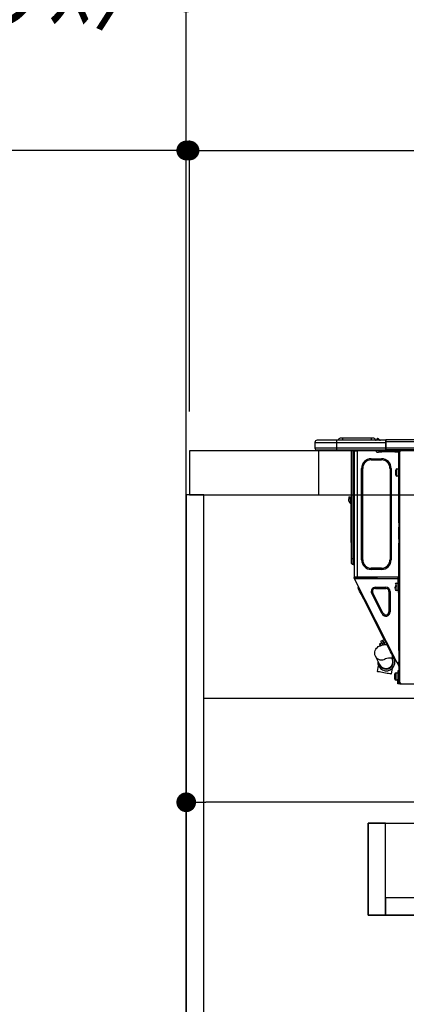
# Model space of a CAD drawing. Extents: x 28111 to 54233, y -10810 to -2410.
# Drawn here: x 34317 to 34670, y -8630 to -7731 of the extents above; entities that cross this region are included whole.
import ezdxf

# ---------------------------------------------------------------- set-up
doc = ezdxf.new("R2010")
doc.units = 0
doc.header["$LTSCALE"] = 50
doc.header["$MEASUREMENT"] = 0
doc.linetypes.add('HIDDEN', pattern=[0.375, 0.25, -0.125])
doc.layers.get('0').update_dxf_attribs({"linetype": 'CONTINUOUS'})
for name, color, linetype in [('111-壁仕上', 3, 'CONTINUOUS'), ('121-キャビネット（中）', 253, 'HIDDEN'), ('122-扉', 6, 'CONTINUOUS'), ('126-甲板', 2, 'CONTINUOUS'), ('150-機器', 8, 'CONTINUOUS'), ('166-寸法B', 11, 'CONTINUOUS')]:
    doc.layers.add(name, color=color, linetype=linetype)
doc.styles.add('KH001', font='txt')
doc.dimstyles.new('KH1xx030', dxfattribs={"dimscale": 30, "dimtxt": 2, "dimasz": 0.6, "dimexe": 0.3, "dimexo": 1.2, "dimgap": 0.5, "dimtad": 3, "dimdec": 1, "dimdsep": 46, "dimlunit": 6, "dimtxsty": 'KH001', "dimblk": 'DOT', "dimcen": 1, "dimdle": 1, "dimclrd": 256, "dimclre": 256, "dimclrt": 256, "dimadec": 0, "dimazin": 0, "dimtfac": 1, "dimtdec": 1, "dimtix": 1, "dimtmove": 2, "dimatfit": 3, "dimldrblk": 'CLOSEDBLANK', "dimfxl": 1, "dimtolj": 1, "dimtzin": 0, "dimlwd": -1, "dimlwe": -1, "dimarcsym": 0})

# ---------------------------------------------------------------- blocks, each defined once
blk = doc.blocks.new('_Dot')
at = {"color": 0, "linetype": 'ByBlock', "lineweight": -2}
blk.add_line((-0.5, 0), (-1, 0), dxfattribs=at)
at = {"color": 0, "linetype": 'ByBlock', "const_width": 0.5}
blk.add_lwpolyline([(-0.25, 0, 1), (0.25, 0, 1)], format="xyb", close=True, dxfattribs=at)
blk = doc.blocks.new('*D221')
at = {"layer": '166-寸法B', "transparency": 16777216}
for p, q in [((34468.83, -8088.89), (34468.83, -7706.69)), ((35118.83, -8088.89), (35118.83, -7706.69)), ((35100.83, -7715.69), (34486.83, -7715.69))]:
    blk.add_line(p, q, dxfattribs=at)
at = {"layer": '166-寸法B', "transparency": 16777216, "xscale": 18, "yscale": 18, "zscale": 18, "rotation": 180}
blk.add_blockref('_Dot', (34468.83, -7715.69), dxfattribs=at)
at = {"layer": '166-寸法B', "transparency": 16777216, "xscale": 18, "yscale": 18, "zscale": 18}
blk.add_blockref('_Dot', (35118.83, -7715.69), dxfattribs=at)
at = {"layer": '166-寸法B', "transparency": 16777216, "insert": (34793.83, -7670.69), "char_height": 60, "attachment_point": 5, "style": 'KH001'}
blk.add_mtext('\\A1;650', dxfattribs=at)
blk = doc.blocks.new('_ClosedBlank')
at = {"color": 0, "linetype": 'ByBlock', "lineweight": -2}
for p, q in [((-1, 0.167), (0, 0)), ((-1, 0.167), (-1, -0.167)), ((0, 0), (-1, -0.167))]:
    blk.add_line(p, q, dxfattribs=at)
blk = doc.blocks.new('*D231')
at = {"layer": '166-寸法B', "transparency": 16777216}
for p, q in [((34468.83, -8368.65), (34468.83, -8454.69)), ((35108.83, -8368.65), (35108.83, -8454.69)), ((35090.83, -8445.69), (34486.83, -8445.69))]:
    blk.add_line(p, q, dxfattribs=at)
at = {"layer": '166-寸法B', "transparency": 16777216, "xscale": 18, "yscale": 18, "zscale": 18, "rotation": 180}
blk.add_blockref('_Dot', (34468.83, -8445.69), dxfattribs=at)
at = {"layer": '166-寸法B', "transparency": 16777216, "xscale": 18, "yscale": 18, "zscale": 18}
blk.add_blockref('_Dot', (35108.83, -8445.69), dxfattribs=at)
at = {"layer": '166-寸法B', "transparency": 16777216, "insert": (34788.83, -8400.69), "char_height": 60, "attachment_point": 5, "style": 'KH001'}
blk.add_mtext('\\A1;640', dxfattribs=at)
blk = doc.blocks.new('*D235')
at = {"layer": '166-寸法B', "transparency": 16777216}
for p, q in [((34468.83, -8088.89), (34468.83, -7841.69)), ((34471.83, -8088.89), (34471.83, -7841.69)), ((34468.83, -7850.69), (34095.36, -7850.69)), ((34450.83, -7850.69), (34432.83, -7850.69)), ((34468.83, -7850.69), (34471.83, -7850.69)), ((34489.83, -7850.69), (34507.83, -7850.69))]:
    blk.add_line(p, q, dxfattribs=at)
at = {"layer": '166-寸法B', "transparency": 16777216, "xscale": 18, "yscale": 18, "zscale": 18}
blk.add_blockref('_Dot', (34468.83, -7850.69), dxfattribs=at)
at = {"layer": '166-寸法B', "transparency": 16777216, "xscale": 18, "yscale": 18, "zscale": 18, "rotation": 180}
blk.add_blockref('_Dot', (34471.83, -7850.69), dxfattribs=at)
at = {"layer": '166-寸法B', "transparency": 16777216, "insert": (34259.67, -7754.19), "char_height": 60, "attachment_point": 5, "style": 'KH001'}
blk.add_mtext('\\A1;〈ｸﾘｱﾗﾝｽ〉\\P3', dxfattribs=at)
blk = doc.blocks.new('*D236')
at = {"layer": '166-寸法B', "transparency": 16777216}
for p, q in [((34471.83, -8088.89), (34471.83, -7841.69)), ((35118.83, -8088.89), (35118.83, -7841.69)), ((34489.83, -7850.69), (35100.83, -7850.69))]:
    blk.add_line(p, q, dxfattribs=at)
at = {"layer": '166-寸法B', "transparency": 16777216, "xscale": 18, "yscale": 18, "zscale": 18, "rotation": 180}
blk.add_blockref('_Dot', (34471.83, -7850.69), dxfattribs=at)
at = {"layer": '166-寸法B', "transparency": 16777216, "xscale": 18, "yscale": 18, "zscale": 18}
blk.add_blockref('_Dot', (35118.83, -7850.69), dxfattribs=at)
at = {"layer": '166-寸法B', "transparency": 16777216, "insert": (34795.33, -7805.69), "char_height": 60, "attachment_point": 5, "style": 'KH001'}
blk.add_mtext('\\A1;647', dxfattribs=at)

msp = doc.modelspace()

# ---------------------------------------------------------------- linework, layer by layer
at = {"layer": '111-壁仕上', "ltscale": 2}
msp.add_lwpolyline([(35344.36, -8984.89), (34468.83, -8984.89), (34468.83, -6584.89), (35344.36, -6584.89)], dxfattribs=at)
at = {"layer": '121-キャビネット（中）', "linetype": 'Continuous', "ltscale": 2}
msp.add_line((35083.83, -8350.89), (34484.83, -8350.89), dxfattribs=at)
at = {"layer": '121-キャビネット（中）', "linetype": 'Continuous'}
for points in [[(34650.83, -8464.89), (34634.83, -8464.89), (34634.83, -8548.89), (34650.83, -8548.89)], [(35079.83, -8548.89), (34634.83, -8548.89), (34634.83, -8464.89), (35079.83, -8464.89)], [(34650.83, -8548.89), (35079.83, -8548.89), (35079.83, -8532.89), (34650.83, -8532.89)]]:
    msp.add_lwpolyline(points, close=True, dxfattribs=at)
at = {"layer": '122-扉', "color": 253}
msp.add_lwpolyline([(34484.83, -8164.89), (34468.83, -8164.89), (34468.83, -8834.89), (34484.83, -8834.89)], close=True, dxfattribs=at)
at = {"layer": '126-甲板'}
msp.add_line((34589.83, -8164.89), (34589.83, -8124.89), dxfattribs=at)
msp.add_lwpolyline([(35118.83, -8124.89), (34471.83, -8124.89), (34471.83, -8164.89), (35118.83, -8164.89)], close=True, dxfattribs=at)
at = {"layer": '150-機器', "color": 13, "linetype": 'Continuous'}
for p, q in [((34605.88, -8115.19), (34588.26, -8115.19)), ((34588.26, -8115.19), (34588.26, -8115.19)), ((34605.88, -8115.19), (34605.88, -8117.15)), ((34650.92, -8115.19), (34605.88, -8115.19)), ((34611.56, -8115), (34607.64, -8115)), ((34607.64, -8115), (34607.64, -8115.19)), ((34607.64, -8115.19), (34607.64, -8115)), ((34611.56, -8113.43), (34609.21, -8113.43)), ((34611.56, -8113.43), (34611.56, -8115)), ((34637.7, -8113.43), (34611.56, -8113.43)), ((34637.7, -8115), (34611.56, -8115)), ((34611.56, -8115), (34611.56, -8115.19)), ((34640.05, -8113.43), (34637.7, -8113.43)), ((34637.7, -8113.43), (34637.7, -8115)), ((34641.61, -8115), (34637.7, -8115)), ((34637.7, -8115), (34637.7, -8115.19)), ((34641.61, -8115), (34641.61, -8115.19)), ((34642.59, -8114.9), (34642.59, -8114.95)), ((34642.59, -8115.19), (34642.59, -8114.9)), ((34642.59, -8114.95), (34642.59, -8115.19)), ((34643.77, -8113.78), (34643.77, -8113.72)), ((34643.89, -8113.72), (34643.77, -8113.72)), ((34643.77, -8113.78), (34643.93, -8113.78)), ((34643.89, -8114.38), (34643.77, -8113.78)), ((34644.06, -8115.14), (34643.77, -8115.19)), ((34643.89, -8113.72), (34643.89, -8113.73)), ((34643.89, -8113.73), (34643.9, -8113.75)), ((34644.06, -8115.14), (34643.89, -8114.38)), ((34643.9, -8113.75), (34643.93, -8113.78)), ((34643.93, -8113.78), (34645.01, -8115.14)), ((34645.01, -8115.14), (34644.06, -8115.14)), ((34644.65, -8114.1), (34644.65, -8114.09)), ((34644.67, -8114.11), (34644.65, -8114.1)), ((34644.69, -8114.14), (34644.67, -8114.11)), ((34645.18, -8114.75), (34644.69, -8114.14)), ((34645.06, -8115.19), (34645.01, -8115.14)), ((34645.18, -8114.75), (34645.18, -8114.76)), ((34645.19, -8114.76), (34645.59, -8115.08)), ((34650.92, -8115.09), (34650.92, -8115.2)), ((34650.92, -8115.09), (34650.92, -8116.76)), ((34650.92, -8115.19), (34650.92, -8115.09)), ((34650.92, -8115.19), (34650.92, -8115.19)), ((34650.92, -8115.19), (34650.92, -8117.15)), ((34650.92, -8115.29), (34650.92, -8115.36)), ((34650.92, -8117.15), (34650.92, -8115.68)), ((34651.21, -8114.8), (34651.21, -8114.8)), ((34651.21, -8116.76), (34651.21, -8114.8)), ((35005.03, -8114.8), (34651.21, -8114.8)), ((34586.3, -8117.15), (34605.88, -8117.15)), ((34586.3, -8117.15), (34586.3, -8122.54)), ((34586.3, -8117.15), (34586.3, -8117.15)), ((34586.3, -8117.15), (34586.3, -8122.54)), ((34605.88, -8122.54), (34586.3, -8122.54)), ((34586.3, -8122.54), (34586.3, -8122.54)), ((34587.77, -8124), (34605.88, -8124)), ((34587.77, -8124), (34587.77, -8124)), ((34600.33, -8124.59), (34599.74, -8124)), ((34600.33, -8124.59), (34603.83, -8124.59)), ((34605.88, -8117.15), (34605.88, -8122.54)), ((34605.88, -8117.15), (34650.92, -8117.15)), ((34605.88, -8122.54), (34605.88, -8124)), ((34650.92, -8122.54), (34605.88, -8122.54)), ((34605.88, -8124), (34650.92, -8124)), ((34606.1, -8124.06), (34606.1, -8124)), ((34619.32, -8124), (34619.32, -8223.18)), ((34621.18, -8223.18), (34621.18, -8124)), ((34621.57, -8124), (34621.57, -8223.18)), ((34622.16, -8124), (34622.16, -8124.69)), ((34622.65, -8124.69), (34622.16, -8124.69)), ((34622.16, -8124.69), (34622.16, -8125.17)), ((34622.16, -8125.17), (34622.16, -8125.18)), ((34622.16, -8125.17), (34622.16, -8240.02)), ((34625, -8125.18), (34622.16, -8125.18)), ((34622.65, -8124), (34622.65, -8124.69)), ((34622.65, -8125.18), (34622.65, -8124.69)), ((34622.87, -8124), (34622.88, -8125.18)), ((34625, -8125.18), (34625.1, -8125.17)), ((34625.1, -8240.02), (34625.1, -8125.17)), ((34625.49, -8124), (34625.49, -8124.69)), ((34642.62, -8125.77), (34642.62, -8124)), ((34647.52, -8125.18), (34644.58, -8125.18)), ((34644.58, -8125.18), (34644.58, -8125.77)), ((34647.52, -8125.77), (34647.52, -8125.18)), ((34659.36, -8125.18), (34647.52, -8125.18)), ((34651.21, -8116.76), (34650.92, -8116.76)), ((34650.92, -8116.76), (34650.92, -8123.42)), ((34650.92, -8122.54), (34650.92, -8117.15)), ((34650.92, -8123.42), (34650.92, -8122.54)), ((34650.92, -8123.42), (34650.92, -8124)), ((35005.32, -8124), (34650.92, -8124)), ((34651.21, -8122.54), (34651.21, -8116.76)), ((35005.03, -8116.76), (34651.21, -8116.76)), ((35005.03, -8122.54), (34651.21, -8122.54)), ((34659.36, -8125.18), (34659.36, -8125.77)), ((34662.3, -8125.18), (34659.36, -8125.18)), ((34662.3, -8125.77), (34662.3, -8125.18)), ((34663.38, -8125.18), (34662.89, -8125.18)), ((34662.89, -8125.18), (34662.89, -8127.14)), ((34663.38, -8125.18), (34663.96, -8125.18)), ((34663.38, -8125.18), (34663.38, -8336.45)), ((34664.94, -8124.2), (34664.94, -8124)), ((34637.73, -8133.11), (34637.73, -8132.03)), ((34637.73, -8132.03), (34647.12, -8132.03)), ((34637.73, -8133.11), (34647.12, -8133.11)), ((34644.09, -8126.26), (34643.11, -8126.26)), ((34644.58, -8125.77), (34647.52, -8125.77)), ((34647.12, -8133.11), (34647.12, -8132.03)), ((34659.36, -8125.77), (34647.52, -8125.77)), ((34659.36, -8125.77), (34662.3, -8125.77)), ((34662.89, -8126.26), (34662.79, -8126.26)), ((34662.89, -8127.14), (34663.38, -8127.14)), ((34662.89, -8190.68), (34662.89, -8127.14)), ((34629.99, -8140.84), (34628.91, -8140.84)), ((34628.91, -8224.35), (34628.91, -8140.84)), ((34629.99, -8224.35), (34629.99, -8140.84)), ((34654.86, -8140.84), (34654.86, -8224.35)), ((34654.86, -8140.84), (34655.94, -8140.84)), ((34655.94, -8140.84), (34655.94, -8224.35)), ((34660.24, -8147.11), (34660.24, -8142.41)), ((34661.22, -8141.43), (34662.89, -8141.43)), ((34661.22, -8144.76), (34661.22, -8141.43)), ((34661.22, -8148.09), (34661.22, -8144.76)), ((34662.89, -8148.09), (34661.22, -8148.09)), ((34617.36, -8166.79), (34617.36, -8168.75)), ((34617.36, -8166.79), (34618.34, -8166.79)), ((34618.34, -8168.75), (34617.36, -8168.75)), ((34617.36, -8170.7), (34617.36, -8168.75)), ((34618.34, -8168.75), (34618.34, -8166.79)), ((34618.34, -8168.75), (34618.34, -8170.7)), ((34619.18, -8171.04), (34619.32, -8170.38)), ((34619, -8172.71), (34619, -8206.47)), ((34663.38, -8190.68), (34662.89, -8190.68)), ((34662.89, -8190.68), (34662.89, -8192.63)), ((34662.89, -8192.63), (34663.38, -8192.63)), ((34662.89, -8192.63), (34662.89, -8193.12)), ((34662.89, -8193.12), (34663.38, -8193.12)), ((34662.89, -8193.12), (34662.89, -8194.1)), ((34663.38, -8194.1), (34662.89, -8194.1)), ((34662.89, -8194.1), (34662.89, -8194.59)), ((34663.38, -8194.59), (34662.89, -8194.59)), ((34662.89, -8205.36), (34662.89, -8194.59)), ((34619, -8206.47), (34619, -8208.42)), ((34619.32, -8206.47), (34619, -8206.47)), ((34663.38, -8205.36), (34662.89, -8205.36)), ((34662.89, -8205.36), (34662.89, -8205.85)), ((34662.89, -8205.85), (34663.38, -8205.85)), ((34662.89, -8205.85), (34662.89, -8206.83)), ((34619, -8208.42), (34619.32, -8208.42)), ((34663.38, -8206.83), (34662.89, -8206.83)), ((34662.89, -8206.83), (34662.89, -8207.32)), ((34663.38, -8207.32), (34662.89, -8207.32)), ((34662.89, -8207.32), (34662.89, -8209.28)), ((34662.89, -8209.28), (34663.38, -8209.28)), ((34662.89, -8240.51), (34662.89, -8209.28)), ((34619.32, -8223.18), (34619.32, -8226.7)), ((34619.32, -8223.18), (34621.18, -8223.18)), ((34621.18, -8228.56), (34621.18, -8223.18)), ((34621.18, -8223.18), (34621.57, -8223.18)), ((34621.57, -8223.18), (34621.57, -8228.56)), ((34621.57, -8223.18), (34622.16, -8223.18)), ((34629.99, -8224.35), (34628.91, -8224.35)), ((34654.86, -8224.35), (34655.94, -8224.35)), ((34621.18, -8228.56), (34621.57, -8228.56)), ((34647.12, -8232.09), (34637.73, -8232.09)), ((34637.73, -8232.09), (34637.73, -8233.16)), ((34647.12, -8233.16), (34637.73, -8233.16)), ((34647.12, -8232.09), (34647.12, -8233.16)), ((34622.16, -8240.02), (34625.1, -8240.02)), ((34622.16, -8240.02), (34622.16, -8240.51)), ((34622.16, -8240.51), (34622.65, -8240.51)), ((34622.16, -8241), (34622.16, -8240.51)), ((34622.16, -8241), (34622.35, -8241.37)), ((34622.79, -8241.15), (34622.35, -8241.37)), ((34622.35, -8241.37), (34622.39, -8241.46)), ((34622.39, -8241.46), (34622.43, -8241.54)), ((34622.43, -8241.54), (34622.47, -8241.61)), ((34622.47, -8241.61), (34622.51, -8241.68)), ((34622.51, -8241.68), (34622.53, -8241.73)), ((34622.53, -8241.73), (34622.55, -8241.77)), ((34622.55, -8241.77), (34622.57, -8241.8)), ((34622.57, -8241.81), (34623.01, -8241.58)), ((34622.57, -8241.8), (34622.57, -8241.81)), ((34661.52, -8318.26), (34622.57, -8241.81)), ((34622.65, -8240.51), (34622.65, -8240.02)), ((34622.65, -8240.88), (34622.65, -8240.51)), ((34623.04, -8241.58), (34622.65, -8240.82)), ((34622.65, -8240.88), (34622.79, -8241.15)), ((34622.83, -8241.23), (34622.79, -8241.15)), ((34622.87, -8241.32), (34622.83, -8241.23)), ((34622.91, -8241.39), (34622.87, -8241.32)), ((34622.94, -8241.46), (34622.91, -8241.39)), ((34622.97, -8241.51), (34622.94, -8241.46)), ((34622.99, -8241.55), (34622.97, -8241.51)), ((34623, -8241.58), (34622.99, -8241.55)), ((34623.01, -8241.58), (34623, -8241.58)), ((34662.2, -8241.58), (34623.01, -8241.58)), ((34623.14, -8240.7), (34623.14, -8240.02)), ((34623.59, -8241.58), (34623.14, -8240.7)), ((34623.36, -8240.02), (34623.38, -8241.03)), ((34623.38, -8241.03), (34623.68, -8241.58)), ((34624.16, -8240.84), (34624.15, -8240.02)), ((34624.57, -8241.58), (34624.16, -8240.84)), ((34624.34, -8240.02), (34624.36, -8240.79)), ((34624.36, -8240.79), (34624.78, -8241.58)), ((34625.1, -8240.02), (34662.81, -8240.02)), ((34625.33, -8240.53), (34625.32, -8240.02)), ((34625.89, -8241.58), (34625.33, -8240.53)), ((34625.35, -8240.02), (34625.35, -8240.05)), ((34625.35, -8240.05), (34625.35, -8240.16)), ((34625.35, -8240.16), (34625.36, -8240.24)), ((34625.36, -8240.24), (34625.36, -8240.29)), ((34625.36, -8240.29), (34625.36, -8240.31)), ((34625.36, -8240.31), (34625.64, -8240.31)), ((34625.64, -8240.31), (34625.65, -8240.29)), ((34625.64, -8240.31), (34626.73, -8240.31)), ((34625.65, -8240.24), (34625.66, -8240.16)), ((34625.65, -8240.29), (34625.65, -8240.24)), ((34625.66, -8240.05), (34625.66, -8240.02)), ((34625.66, -8240.16), (34625.66, -8240.05)), ((34626.73, -8240.31), (34626.73, -8240.02)), ((34626.73, -8240.31), (34639.1, -8240.31)), ((34639.1, -8240.31), (34639.1, -8240.02)), ((34639.1, -8240.31), (34640.18, -8240.31)), ((34640.17, -8240.02), (34640.17, -8240.05)), ((34640.17, -8240.05), (34640.17, -8240.16)), ((34640.17, -8240.16), (34640.18, -8240.24)), ((34640.18, -8240.24), (34640.18, -8240.29)), ((34640.18, -8240.29), (34640.18, -8240.31)), ((34640.18, -8240.31), (34640.46, -8240.31)), ((34640.46, -8240.29), (34640.47, -8240.24)), ((34640.46, -8240.31), (34640.46, -8240.29)), ((34640.47, -8240.16), (34640.48, -8240.05)), ((34640.47, -8240.24), (34640.47, -8240.16)), ((34640.48, -8240.05), (34640.48, -8240.02)), ((34640.93, -8240.02), (34640.9, -8241.58)), ((34641.88, -8241.58), (34641.91, -8240.02)), ((34643.11, -8241.58), (34643.14, -8240.31)), ((34661.84, -8240.31), (34643.14, -8240.31)), ((34661.83, -8240.02), (34661.84, -8240.31)), ((34661.84, -8240.31), (34662.82, -8240.31)), ((34662.2, -8252.35), (34662.2, -8240.51)), ((34662.2, -8240.51), (34662.89, -8240.51)), ((34662.69, -8241), (34662.69, -8252.35)), ((34663.38, -8241), (34662.69, -8241)), ((34662.89, -8241.58), (34662.69, -8241.58)), ((34662.78, -8238.35), (34662.82, -8240.31)), ((34662.89, -8238.35), (34662.78, -8238.35)), ((34662.82, -8240.31), (34662.89, -8240.31)), ((34662.82, -8240.31), (34662.82, -8240.51)), ((34662.83, -8241), (34662.84, -8241.58)), ((34663.38, -8241.58), (34662.89, -8241.58)), ((34662.89, -8241.58), (34662.89, -8243.54)), ((34625.7, -8250.11), (34626.13, -8248.79)), ((34625.79, -8250.28), (34625.7, -8250.11)), ((34626.06, -8250.81), (34625.79, -8250.28)), ((34626.5, -8251.68), (34626.06, -8250.81)), ((34641.58, -8250.49), (34641.58, -8249.42)), ((34641.58, -8249.42), (34651.07, -8249.42)), ((34641.58, -8250.49), (34651.07, -8250.49)), ((34651.07, -8250.49), (34651.07, -8249.42)), ((34659.56, -8248.05), (34661.03, -8248.05)), ((34661.03, -8248.54), (34659.56, -8248.54)), ((34659.56, -8250.54), (34659.56, -8248.93)), ((34660.54, -8245.6), (34662.2, -8245.6)), ((34660.54, -8252.26), (34660.54, -8245.6)), ((34662.69, -8246.97), (34662.89, -8246.97)), ((34662.89, -8250.89), (34662.69, -8250.89)), ((34662.89, -8243.54), (34663.38, -8243.54)), ((34662.89, -8307.04), (34662.89, -8243.54)), ((34627.11, -8252.87), (34626.5, -8251.68)), ((34627.87, -8254.37), (34627.11, -8252.87)), ((34628.77, -8256.13), (34627.87, -8254.37)), ((34629.78, -8258.12), (34628.77, -8256.13)), ((34630.9, -8260.3), (34629.78, -8258.12)), ((34632.09, -8262.64), (34630.9, -8260.3)), ((34639.08, -8254.58), (34638.12, -8255.06)), ((34647.61, -8273.7), (34638.12, -8255.06)), ((34648.57, -8273.21), (34639.08, -8254.58)), ((34653.88, -8253.3), (34653.88, -8271.93)), ((34653.88, -8253.3), (34654.96, -8253.3)), ((34654.96, -8253.3), (34654.96, -8271.93)), ((34662.2, -8252.26), (34660.54, -8252.26)), ((34662.69, -8252.35), (34662.2, -8252.35)), ((34662.2, -8252.35), (34662.2, -8254.31)), ((34662.2, -8254.31), (34662.69, -8254.31)), ((34662.69, -8254.31), (34662.69, -8252.35)), ((34633.33, -8265.07), (34632.09, -8262.64)), ((34634.59, -8267.55), (34633.33, -8265.07)), ((34634.59, -8267.55), (34635.46, -8267.11)), ((34648.72, -8295.29), (34634.59, -8267.55)), ((34648.57, -8273.21), (34647.61, -8273.7)), ((34653.88, -8271.93), (34654.96, -8271.93)), ((34648.72, -8295.29), (34649.6, -8294.85)), ((34649.99, -8297.77), (34648.72, -8295.29)), ((34641.84, -8305.97), (34642.53, -8305.02)), ((34642.53, -8305.02), (34643.32, -8304.25)), ((34643.32, -8304.25), (34644.17, -8303.63)), ((34644.17, -8303.63), (34645.06, -8303.14)), ((34645.06, -8303.14), (34646.05, -8302.74)), ((34645.52, -8302.16), (34645.43, -8301.97)), ((34645.65, -8302.41), (34645.52, -8302.16)), ((34645.82, -8302.75), (34645.65, -8302.41)), ((34645.86, -8302.82), (34645.82, -8302.75)), ((34645.85, -8300.65), (34647.07, -8300.03)), ((34645.87, -8300.69), (34645.85, -8300.65)), ((34646.03, -8301), (34645.87, -8300.69)), ((34646.33, -8301.6), (34646.03, -8301)), ((34646.05, -8302.74), (34647.32, -8302.37)), ((34646.75, -8302.42), (34646.33, -8301.6)), ((34646.39, -8298.68), (34647.78, -8297.97)), ((34646.39, -8298.68), (34646.47, -8298.84)), ((34646.47, -8298.84), (34646.7, -8299.29)), ((34646.7, -8299.29), (34647.07, -8300.02)), ((34646.79, -8302.5), (34646.75, -8302.42)), ((34647.07, -8300.02), (34647.56, -8300.98)), ((34647.32, -8302.37), (34649.02, -8302.02)), ((34648.95, -8300.27), (34647.56, -8300.98)), ((34647.56, -8300.98), (34648.17, -8302.19)), ((34647.78, -8297.97), (34647.86, -8298.12)), ((34647.86, -8298.12), (34648.09, -8298.58)), ((34648.09, -8298.58), (34648.47, -8299.31)), ((34648.22, -8297.75), (34649.61, -8297.04)), ((34648.3, -8297.9), (34648.22, -8297.75)), ((34648.53, -8298.36), (34648.3, -8297.9)), ((34648.47, -8299.31), (34648.95, -8300.27)), ((34648.9, -8299.09), (34648.53, -8298.36)), ((34649.39, -8300.04), (34648.9, -8299.09)), ((34649.79, -8301.91), (34648.95, -8300.27)), ((34649.02, -8302.02), (34650.67, -8301.79)), ((34650.78, -8299.33), (34649.39, -8300.04)), ((34649.39, -8300.04), (34650.3, -8301.84)), ((34649.56, -8301.46), (34650, -8301.24)), ((34651.23, -8300.21), (34649.99, -8297.77)), ((34650.67, -8301.79), (34651.97, -8301.66)), ((34652.42, -8302.54), (34651.23, -8300.21)), ((34653.53, -8304.72), (34652.42, -8302.54)), ((34654.55, -8306.72), (34653.53, -8304.72)), ((34640.9, -8309.86), (34640.96, -8308.4)), ((34641.13, -8311.19), (34640.9, -8309.86)), ((34640.96, -8308.4), (34641.3, -8307.09)), ((34641.59, -8312.37), (34641.13, -8311.19)), ((34641.3, -8307.09), (34641.84, -8305.97)), ((34645.48, -8320.12), (34641.59, -8312.37)), ((34655.44, -8308.48), (34654.55, -8306.72)), ((34656.2, -8309.97), (34655.44, -8308.48)), ((34656.81, -8311.16), (34656.2, -8309.97)), ((34656.58, -8314.08), (34656.77, -8314.45)), ((34657.25, -8312.03), (34656.81, -8311.16)), ((34656.99, -8314.08), (34656.99, -8311.51)), ((34659.4, -8314.08), (34656.99, -8314.08)), ((34657.52, -8312.56), (34657.25, -8312.03)), ((34657.61, -8312.74), (34657.52, -8312.56)), ((34657.61, -8312.74), (34658.93, -8313.17)), ((34658.32, -8314.13), (34658.3, -8314.08)), ((34658.76, -8315), (34658.32, -8314.13)), ((34663.38, -8307.04), (34662.89, -8307.04)), ((34662.89, -8307.04), (34662.89, -8317.81)), ((34643.83, -8324.54), (34644.15, -8322.74)), ((34644.15, -8322.74), (34644.44, -8321.15)), ((34645.55, -8320.26), (34645.48, -8320.12)), ((34645.62, -8320.39), (34645.55, -8320.26)), ((34645.67, -8320.49), (34645.62, -8320.39)), ((34645.71, -8320.58), (34645.67, -8320.49)), ((34645.75, -8320.64), (34645.71, -8320.58)), ((34645.77, -8320.69), (34645.75, -8320.64)), ((34645.78, -8320.72), (34645.77, -8320.69)), ((34645.79, -8320.73), (34645.78, -8320.72)), ((34656.77, -8314.45), (34656.84, -8314.59)), ((34656.84, -8314.59), (34656.9, -8314.71)), ((34656.9, -8314.71), (34656.95, -8314.82)), ((34656.95, -8314.82), (34657, -8314.91)), ((34657, -8314.91), (34657.03, -8314.97)), ((34657.03, -8314.97), (34657.05, -8315.02)), ((34657.05, -8315.02), (34657.07, -8315.05)), ((34657.07, -8315.05), (34657.07, -8315.06)), ((34659.03, -8315.53), (34658.76, -8315)), ((34659.12, -8315.7), (34659.03, -8315.53)), ((34659.12, -8315.7), (34660.44, -8316.13)), ((34661.52, -8318.26), (34662.4, -8317.81)), ((34661.52, -8318.26), (34661.53, -8318.26)), ((34661.53, -8318.26), (34661.54, -8318.29)), ((34661.54, -8318.29), (34661.56, -8318.33)), ((34661.56, -8318.33), (34661.59, -8318.38)), ((34661.59, -8318.38), (34661.62, -8318.45)), ((34661.62, -8318.45), (34661.66, -8318.53)), ((34661.66, -8318.53), (34661.7, -8318.61)), ((34661.7, -8318.61), (34661.75, -8318.69)), ((34661.75, -8318.69), (34662.18, -8318.47)), ((34662.89, -8320.93), (34661.75, -8318.69)), ((34661.96, -8318.04), (34661.96, -8318.03)), ((34661.98, -8318.07), (34661.96, -8318.04)), ((34662, -8318.11), (34661.98, -8318.07)), ((34662.03, -8318.16), (34662, -8318.11)), ((34662.06, -8318.23), (34662.03, -8318.16)), ((34662.1, -8318.3), (34662.06, -8318.23)), ((34662.14, -8318.38), (34662.1, -8318.3)), ((34662.18, -8318.47), (34662.14, -8318.38)), ((34663.38, -8320.81), (34662.18, -8318.47)), ((34662.4, -8317.81), (34662.89, -8317.81)), ((34662.89, -8317.81), (34663.38, -8317.81)), ((34662.89, -8321.47), (34662.89, -8320.93)), ((34663.38, -8321.47), (34662.89, -8321.47)), ((34662.89, -8321.47), (34662.89, -8321.96)), ((34663.38, -8321.96), (34662.89, -8321.96)), ((34662.89, -8321.96), (34662.89, -8323.92)), ((34643.5, -8326.43), (34643.83, -8324.54)), ((34643.51, -8326.43), (34643.5, -8326.43)), ((34643.79, -8326.48), (34643.51, -8326.43)), ((34644.41, -8326.59), (34643.79, -8326.48)), ((34645.34, -8326.75), (34644.41, -8326.59)), ((34646.52, -8326.96), (34645.34, -8326.75)), ((34647.89, -8327.21), (34646.52, -8326.96)), ((34649.37, -8327.47), (34647.89, -8327.21)), ((34650.87, -8327.74), (34649.37, -8327.47)), ((34652.29, -8327.99), (34650.87, -8327.74)), ((34653.57, -8328.22), (34652.29, -8327.99)), ((34654.63, -8328.41), (34653.57, -8328.22)), ((34655.4, -8328.55), (34654.63, -8328.41)), ((34655.83, -8328.62), (34655.4, -8328.55)), ((34655.93, -8328.64), (34655.83, -8328.62)), ((34656.27, -8326.76), (34655.93, -8328.64)), ((34656.59, -8324.95), (34656.27, -8326.76)), ((34656.82, -8323.63), (34656.59, -8324.95)), ((34659.36, -8333.22), (34659.36, -8328.52)), ((34660.34, -8327.54), (34662.01, -8327.54)), ((34660.34, -8330.87), (34660.34, -8327.54)), ((34660.34, -8334.2), (34660.34, -8330.87)), ((34662.59, -8325.58), (34662.01, -8325.58)), ((34662.01, -8325.58), (34662.01, -8333.42)), ((34662.59, -8333.42), (34662.59, -8325.58)), ((34662.59, -8328.91), (34662.89, -8328.91)), ((34662.89, -8323.92), (34663.38, -8323.92)), ((34662.89, -8323.92), (34662.89, -8334.98)), ((34662.01, -8334.2), (34660.34, -8334.2)), ((34662.01, -8333.42), (34662.59, -8333.42)), ((34662.01, -8337.53), (34662.01, -8333.42)), ((34663.96, -8337.53), (34662.01, -8337.53)), ((34662.89, -8332.83), (34662.59, -8332.83)), ((34662.89, -8333.02), (34662.59, -8333.02)), ((34662.59, -8333.42), (34662.59, -8336.94)), ((34662.59, -8333.61), (34662.89, -8333.61)), ((34663.96, -8336.94), (34662.59, -8336.94)), ((34663.38, -8334.98), (34662.89, -8334.98)), ((34662.89, -8334.98), (34662.89, -8336.94)), ((34663.38, -8336.94), (34663.38, -8336.45)), ((34663.96, -8336.45), (34663.38, -8336.45)), ((34664.45, -8336.94), (34663.96, -8336.94)), ((34663.96, -8336.94), (34663.96, -8337.53)), ((34663.96, -8337.53), (34664.45, -8337.53)), ((34664.45, -8336.94), (34664.45, -8337.53)), ((34664.45, -8337.53), (35082.89, -8337.53))]:
    msp.add_line(p, q, dxfattribs=at)
for points in [[(34645.18, -8114.76), (34645.26, -8114.87), (34645.3, -8114.96), (34645.32, -8115.04), (34645.3, -8115.1), (34645.25, -8115.15), (34645.23, -8115.16)], [(34624.16, -8240.84), (34624.06, -8240.86), (34623.97, -8240.89), (34623.87, -8240.91), (34623.79, -8240.93), (34623.7, -8240.95), (34623.63, -8240.97), (34623.56, -8240.99), (34623.5, -8241.01), (34623.46, -8241.02), (34623.42, -8241.03), (34623.4, -8241.03), (34623.38, -8241.03), (34623.38, -8241.03)], [(34625.33, -8240.53), (34625.32, -8240.53), (34625.3, -8240.54), (34625.26, -8240.55), (34625.21, -8240.56), (34625.15, -8240.58), (34625.07, -8240.6), (34624.98, -8240.63), (34624.88, -8240.65), (34624.78, -8240.68), (34624.66, -8240.71), (34624.54, -8240.74), (34624.42, -8240.77), (34624.36, -8240.79)]]:
    msp.add_lwpolyline(points, dxfattribs=at)
for centre, radius, start, end in [((34588.26, -8117.15), 1.96, 90, 179.99996), ((34588.26, -8117.15), 1.96, 90, 179.99996), ((34609.21, -8115), 1.57, 90, 179.99996), ((34609.21, -8115), 1.57, 90, 179.99996), ((34640.05, -8115), 1.57, 0.00004, 90), ((34641.59, -8114.02), 1.17, 271.18866, 337.97569), ((34641.59, -8114.02), 1.17, 271.18894, 337.97569), ((34641.71, -8114.9), 0.879, 340.416, 359.93707), ((34643.77, -8114.9), 1.17, 90, 180), ((34643.77, -8114.95), 1.17, 89.9198, 179.91994), ((34643.77, -8114.9), 1.18, 157.97978, 179.99862), ((34643.77, -8114.9), 1.18, 157.97978, 179.99862), ((34643.69, -8114.83), 1.07, 97.03222, 160.02361), ((34643.73, -8114.82), 1.09, 99.43006, 162.79953), ((34643.89, -8114.7), 0.979, 38.65981, 90), ((34643.93, -8114.75), 0.973, 38.69507, 90.29978), ((34645.02, -8116.11), 0.977, 77.42155, 90.2606), ((34645.49, -8114.1), 1.1, 256.26055, 269.99423), ((34646.1, -8114.02), 1.17, 243.84661, 270), ((34651.21, -8115.09), 0.294, 90, 179.99996), ((34651.21, -8115.09), 0.294, 90, 179.99996), ((34651.21, -8115.09), 0.294, 90, 179.99996), ((34651.21, -8115.09), 0.294, 90, 179.99996), ((34587.77, -8122.54), 1.47, 179.99996, 270), ((34587.77, -8122.54), 1.47, 179.99996, 270), ((34625, -8124.69), 0.49, 281.53696, 0), ((34649.77, -8125.77), 1.96, 17.4576, 64.15807), ((34654.31, -8124.06), 3.46, 153.84248, 169.28875), ((34663.96, -8124.2), 0.979, 270, 0), ((34637.73, -8140.84), 8.81, 90, 180), ((34637.73, -8140.84), 7.73, 90, 180), ((34643.11, -8125.77), 0.49, 180, 270), ((34644.09, -8125.77), 0.49, 270, 0), ((34647.12, -8140.84), 8.81, 360, 90), ((34647.12, -8140.84), 7.73, 360, 90), ((34662.79, -8125.77), 0.49, 180, 270), ((34661.22, -8142.41), 0.979, 90, 180), ((34661.22, -8147.11), 0.979, 180, 270), ((34619.32, -8170.7), 1.96, 180, 270), ((34619.32, -8170.7), 0.979, 180, 270), ((34627.03, -8172.71), 8.03, 168, 172.38982), ((34637.73, -8224.35), 8.81, 180, 270), ((34637.73, -8224.35), 7.73, 180, 270), ((34647.12, -8224.35), 7.73, 270, 0), ((34647.12, -8224.35), 8.81, 270, 0), ((34621.18, -8226.7), 1.86, 180, 270), ((34621.57, -8229.15), 0.587, 0, 90), ((34641.58, -8253.3), 3.88, 90, 207), ((34641.58, -8253.3), 2.81, 90, 207), ((34651.07, -8253.3), 3.88, 0, 90), ((34651.07, -8253.3), 2.81, 0, 90), ((34660.54, -8246.58), 0.979, 90, 180), ((34660.54, -8251.28), 0.979, 180, 270), ((34651.07, -8271.93), 3.88, 207, 0), ((34651.07, -8271.93), 2.81, 207, 0), ((34646.3, -8301.53), 0.979, 117, 207), ((34647.17, -8309.49), 6.28, 206.71858, 304.68301), ((34656, -8342.44), 28.38, 88.00397, 101.66948), ((34651.52, -8317.93), 7.78, 171.76018, 27), ((34651.09, -8317.19), 6.32, 207.55417, 339.66115), ((34651.43, -8317.89), 6.31, 206.68591, 339.79625), ((34651.27, -8317.2), 6.15, 339.13504, 26.60481), ((34651.43, -8317.89), 6.31, 339.79625, 26.68591), ((34660.34, -8328.52), 0.979, 90, 180), ((34660.34, -8333.22), 0.979, 180, 270), ((34663.96, -8336.94), 0.49, 0, 90)]:
    msp.add_arc(centre, radius, start, end, dxfattribs=at)

# ---------------------------------------------------------------- dimensions: what is measured, and where the dimension line sits
at = {"layer": '166-寸法B'}
for base, p1, p2, picture, middle in [((34468.83, -7715.69), (35118.83, -8124.89), (34468.83, -8124.89), '*D221', (34793.83, -7670.69)), ((35118.83, -7850.69), (34471.83, -8124.89), (35118.83, -8124.89), '*D236', (34795.33, -7805.69)), ((34468.83, -8445.69), (35108.83, -8332.65), (34468.83, -8332.65), '*D231', (34788.83, -8400.69))]:
    dim = msp.add_linear_dim(base=base, p1=p1, p2=p2, angle=180, dimstyle='KH1xx030', dxfattribs=at)
    dim.commit()
    dim.dimension.update_dxf_attribs({"geometry": picture, "text_midpoint": middle})
dim = msp.add_linear_dim(base=(34471.83, -7850.69), p1=(34468.83, -8124.89), p2=(34471.83, -8124.89), angle=180, text='〈ｸﾘｱﾗﾝｽ〉\\P<>', dimstyle='KH1xx030', override={"dimtmove": 1}, dxfattribs=at)
dim.commit()
dim.dimension.update_dxf_attribs({"geometry": '*D235', "text_midpoint": (34259.67, -7850.69), "dimtype": 128})

doc.saveas('drawing.dxf')
